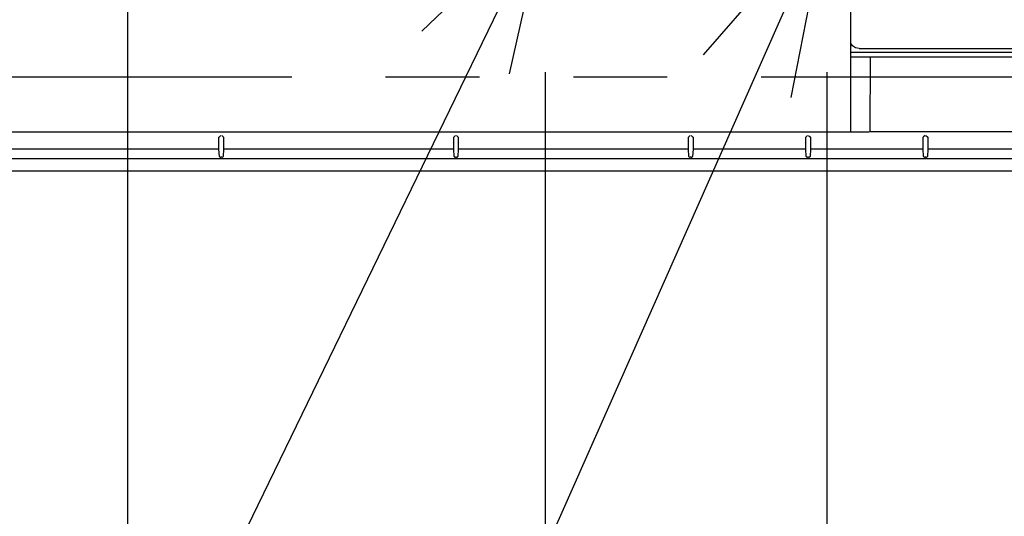
# Model space of a CAD drawing. Extents: x -1195 to 1818, y -1135 to 1234.
# Drawn here: x -443 to -233, y -549 to -443 of the extents above; entities that cross this region are included whole.
import ezdxf

# ---------------------------------------------------------------- set-up
doc = ezdxf.new("R2010")
doc.units = 0
doc.header["$LTSCALE"] = 20
doc.header["$MEASUREMENT"] = 0
doc.header["$PDMODE"] = 3
doc.header["$PDSIZE"] = -2
doc.linetypes.add('CENTER_DASH_DASH', pattern=[14, 9, -1, 1, -1, 1, -1])
doc.layers.get('0').update_dxf_attribs({"linetype": 'CONTINUOUS'})
doc.layers.get('DEFPOINTS').update_dxf_attribs({"linetype": 'CONTINUOUS'})
for name, color, linetype in [('DETAIL', 5, 'CONTINUOUS'), ('NOTE', 4, 'CONTINUOUS'), ('OUTLINE', 3, 'CONTINUOUS'), ('SERVICESPACE', 2, 'CONTINUOUS'), ('SIZE', 30, 'CONTINUOUS')]:
    doc.layers.add(name, color=color, linetype=linetype)
doc.styles.get("Standard").update_dxf_attribs({"font": 'SIMPLEX', "width": 0.9, "bigfont": 'BIGFONT'})
doc.dimstyles.get("Standard").update_dxf_attribs({"dimtxt": 0.18, "dimasz": 0.18, "dimexe": 0.18, "dimexo": 0.0625, "dimgap": 0.09, "dimtad": 0, "dimtih": 1, "dimtoh": 1, "dimdec": 4, "dimzin": 0, "dimdsep": 46, "dimtxsty": 'STANDARD', "dimcen": 0.09, "dimadec": 0, "dimazin": 0, "dimtfac": 1, "dimtdec": 4, "dimtofl": 0, "dimtmove": 0, "dimatfit": 3, "dimfxl": 1, "dimtolj": 1, "dimtzin": 0, "dimarcsym": 0})

# ---------------------------------------------------------------- blocks, each defined once
blk = doc.blocks.new('_DOTBLANK')
at = {"color": 0, "linetype": 'ByBlock'}
blk.add_line((-0.5, 0), (-1, 0), dxfattribs=at)
blk.add_circle((0, 0), 0.5, dxfattribs=at)
blk = doc.blocks.new('*D275')
at = {"layer": 'DEFPOINTS', "color": 0, "linetype": 'Continuous', "transparency": 16777216}
for p in [(-420, -256.5), (420, -273.84), (-420, -1046.86)]:
    blk.add_point(p, dxfattribs=at)
at = {"layer": 'SIZE', "color": 0, "linetype": 'Continuous', "lineweight": -2, "transparency": 16777216}
for p, q in [((-420, -276.5), (-420, -1076.86)), ((420, -293.84), (420, -1076.86)), ((410, -1046.86), (-410, -1046.86))]:
    blk.add_line(p, q, dxfattribs=at)
at = {"layer": 'SIZE', "color": 0, "linetype": 'Continuous', "lineweight": -2, "transparency": 16777216, "xscale": 10, "yscale": 10, "zscale": 10, "rotation": 180}
blk.add_blockref('_DOTBLANK', (-420, -1046.86), dxfattribs=at)
at = {"layer": 'SIZE', "color": 0, "linetype": 'Continuous', "lineweight": -2, "transparency": 16777216, "xscale": 10, "yscale": 10, "zscale": 10}
blk.add_blockref('_DOTBLANK', (420, -1046.86), dxfattribs=at)
at = {"layer": 'SIZE', "color": 0, "linetype": 'Continuous', "transparency": 16777216, "insert": (0, -1004.86), "char_height": 64, "attachment_point": 5}
blk.add_mtext('\\A1;840', dxfattribs=at)
blk = doc.blocks.new('*D285')
at = {"layer": 'DEFPOINTS', "color": 0, "linetype": 'Continuous', "transparency": 16777216}
for p in [(-331, -434), (-271, -434), (-271, -770.07)]:
    blk.add_point(p, dxfattribs=at)
at = {"layer": 'SIZE', "color": 0, "linetype": 'Continuous', "lineweight": -2, "transparency": 16777216}
for p, q in [((-331, -454), (-331, -800.07)), ((-271, -454), (-271, -800.07)), ((-321, -770.07), (-281, -770.07)), ((-271, -770.07), (-125.39, -770.07))]:
    blk.add_line(p, q, dxfattribs=at)
at = {"layer": 'SIZE', "color": 0, "linetype": 'Continuous', "lineweight": -2, "transparency": 16777216, "xscale": 10, "yscale": 10, "zscale": 10, "rotation": 180}
blk.add_blockref('_DOTBLANK', (-331, -770.07), dxfattribs=at)
at = {"layer": 'SIZE', "color": 0, "linetype": 'Continuous', "lineweight": -2, "transparency": 16777216, "xscale": 10, "yscale": 10, "zscale": 10}
blk.add_blockref('_DOTBLANK', (-271, -770.07), dxfattribs=at)
at = {"layer": 'SIZE', "color": 0, "linetype": 'Continuous', "transparency": 16777216, "insert": (-182.02, -728.07), "char_height": 64, "attachment_point": 5}
blk.add_mtext('\\A1;60', dxfattribs=at)
blk = doc.blocks.new('*D297')
at = {"layer": 'DEFPOINTS', "color": 0, "linetype": 'Continuous', "transparency": 16777216}
for p in [(-271, -434), (357, -434), (357, -898.59)]:
    blk.add_point(p, dxfattribs=at)
at = {"layer": 'SIZE', "color": 0, "linetype": 'Continuous', "lineweight": -2, "transparency": 16777216}
for p, q in [((-271, -454), (-271, -928.59)), ((357, -454), (357, -928.59)), ((-261, -898.59), (347, -898.59))]:
    blk.add_line(p, q, dxfattribs=at)
at = {"layer": 'SIZE', "color": 0, "linetype": 'Continuous', "lineweight": -2, "transparency": 16777216, "xscale": 10, "yscale": 10, "zscale": 10, "rotation": 180}
blk.add_blockref('_DOTBLANK', (-271, -898.59), dxfattribs=at)
at = {"layer": 'SIZE', "color": 0, "linetype": 'Continuous', "lineweight": -2, "transparency": 16777216, "xscale": 10, "yscale": 10, "zscale": 10}
blk.add_blockref('_DOTBLANK', (357, -898.59), dxfattribs=at)
at = {"layer": 'SIZE', "color": 0, "linetype": 'Continuous', "transparency": 16777216, "insert": (43, -856.59), "char_height": 64, "attachment_point": 5}
blk.add_mtext('\\A1;628', dxfattribs=at)

msp = doc.modelspace()

# ---------------------------------------------------------------- linework, layer by layer
at = {"layer": 'DETAIL', "linetype": 'Continuous'}
for p, q in [((-265.99988825, -427.40001594), (-265.99988825, -466.72101054)), ((-265.57552175, -448.34974456), (-265.9998992, -447.71766135)), ((-264.92577199, -448.78236175), (-265.57552175, -448.34974456)), ((-264.16062825, -448.93413047), (-264.92577199, -448.78236175)), ((0.00008875, -449.78951186), (-265.99986546, -449.78951186)), ((0.00008875, -450.78958654), (-265.99986546, -450.78958654)), ((-264.16062825, -448.93413047), (0.00008875, -448.93413047)), ((-261.75676224, -450.78958654), (-261.84853944, -466.64830074))]:
    msp.add_line(p, q, dxfattribs=at)
at = {"layer": 'DETAIL', "color": 5, "linetype": 'Continuous'}
for p, q in [((-265.99990723, -466.72118844), (-466.72114442, -466.72118844)), ((-265.99988825, -466.72114986), (-466.72106877, -466.72114986)), ((-400.10507907, -467.42193557), (-400.40503338, -467.72188988)), ((-399.89469743, -467.42193557), (-399.59474312, -467.72188988)), ((-350.10507907, -467.42193557), (-350.40503338, -467.72188988)), ((-349.89469743, -467.42193557), (-349.59474312, -467.72188988)), ((-300.10507907, -467.42193557), (-300.40503338, -467.72188988)), ((-299.89469743, -467.42193557), (-299.59474312, -467.72188988)), ((-275.10507907, -467.42193557), (-275.40503338, -467.72188988)), ((-274.89469743, -467.42193557), (-274.59474312, -467.72188988)), ((-262.85803082, -466.72118844), (-265.99990723, -466.72118844)), ((-262.47533136, -466.71852031), (-262.85803082, -466.72118844)), ((-262.15089899, -466.71095195), (-262.47533136, -466.71852031)), ((-261.93413263, -466.69962993), (-262.15089899, -466.71095195)), ((-261.8580689, -466.68657241), (-261.93413263, -466.69962993)), ((-261.84853944, -466.64844006), (-261.8580689, -466.68657241)), ((261.84853944, -466.64844006), (-261.84853944, -466.64844006)), ((-250.10507907, -467.42193557), (-250.40503338, -467.72188988)), ((-249.89469743, -467.42193557), (-249.59474312, -467.72188988)), ((-400.48018155, -467.79703805), (-400.40503338, -467.72188988)), ((-400.48018155, -470.33676209), (-400.48018155, -467.79703805)), ((-399.59474312, -467.72188988), (-399.51959495, -467.79703805)), ((-399.51959495, -467.79703805), (-399.51959495, -470.33676209)), ((-350.48018155, -467.79703805), (-350.40503338, -467.72188988)), ((-350.48018155, -470.33676209), (-350.48018155, -467.79703805)), ((-349.59474312, -467.72188988), (-349.51959495, -467.79703805)), ((-349.51959495, -467.79703805), (-349.51959495, -470.33676209)), ((-300.48018155, -467.79703805), (-300.40503338, -467.72188988)), ((-300.48018155, -470.33676209), (-300.48018155, -467.79703805)), ((-299.59474312, -467.72188988), (-299.51959495, -467.79703805)), ((-299.51959495, -467.79703805), (-299.51959495, -470.33676209)), ((-275.48018155, -467.79703805), (-275.40503338, -467.72188988)), ((-275.48018155, -470.33676209), (-275.48018155, -467.79703805)), ((-274.59474312, -467.72188988), (-274.51959495, -467.79703805)), ((-274.51959495, -467.79703805), (-274.51959495, -470.33676209)), ((-250.48018155, -467.79703805), (-250.40503338, -467.72188988)), ((-250.48018155, -470.33676209), (-250.48018155, -467.79703805)), ((-249.59474312, -467.72188988), (-249.51959495, -467.79703805)), ((-249.51959495, -467.79703805), (-249.51959495, -470.33676209)), ((-400.48018155, -470.33676209), (-449.51959495, -470.33676209)), ((-400.40503338, -471.95122549), (-400.48018155, -470.33676209)), ((-399.51959495, -470.33676209), (-399.59474312, -471.95122549)), ((-350.48018155, -470.33676209), (-399.51959495, -470.33676209)), ((-350.40503338, -471.95122549), (-350.48018155, -470.33676209)), ((-349.51959495, -470.33676209), (-349.59474312, -471.95122549)), ((-300.48018155, -470.33676209), (-349.51959495, -470.33676209)), ((-300.40503338, -471.95122549), (-300.48018155, -470.33676209)), ((-299.51959495, -470.33676209), (-299.59474312, -471.95122549)), ((-275.48018155, -470.33676209), (-299.51959495, -470.33676209)), ((-275.40503338, -471.95122549), (-275.48018155, -470.33676209)), ((-274.51959495, -470.33676209), (-274.59474312, -471.95122549)), ((-250.48018155, -470.33676209), (-274.51959495, -470.33676209)), ((-250.40503338, -471.95122549), (-250.48018155, -470.33676209)), ((-249.51959495, -470.33676209), (-249.59474312, -471.95122549)), ((-225.48018155, -470.33676209), (-249.51959495, -470.33676209)), ((470.93876749, -472.43676209), (-470.93859139, -472.4369382)), ((-400.40503338, -471.95122549), (-400.38222223, -471.9922935)), ((-400.38222223, -471.9922935), (-400.31718927, -472.02879253)), ((-400.31718927, -472.02879253), (-400.21986871, -472.05320659)), ((-400.21986871, -472.05320659), (-400.10507907, -472.0619382)), ((-399.89469743, -472.0619382), (-400.10507907, -472.0619382)), ((-399.89469743, -472.0619382), (-399.77986627, -472.05320659)), ((-399.77986627, -472.05320659), (-399.68254572, -472.02879253)), ((-399.68254572, -472.02879253), (-399.61751276, -471.9922935)), ((-399.61751276, -471.9922935), (-399.59474312, -471.95122549)), ((-350.40503338, -471.95122549), (-350.38222223, -471.9922935)), ((-350.38222223, -471.9922935), (-350.31718927, -472.02879253)), ((-350.31718927, -472.02879253), (-350.21986871, -472.05320659)), ((-350.21986871, -472.05320659), (-350.10507907, -472.0619382)), ((-349.89469743, -472.0619382), (-350.10507907, -472.0619382)), ((-349.89469743, -472.0619382), (-349.77986627, -472.05320659)), ((-349.77986627, -472.05320659), (-349.68254572, -472.02879253)), ((-349.68254572, -472.02879253), (-349.61751276, -471.9922935)), ((-349.61751276, -471.9922935), (-349.59474312, -471.95122549)), ((-300.40503338, -471.95122549), (-300.38222223, -471.9922935)), ((-300.38222223, -471.9922935), (-300.31718927, -472.02879253)), ((-300.31718927, -472.02879253), (-300.21986871, -472.05320659)), ((-300.21986871, -472.05320659), (-300.10507907, -472.0619382)), ((-299.89469743, -472.0619382), (-300.10507907, -472.0619382)), ((-299.89469743, -472.0619382), (-299.77986627, -472.05320659)), ((-299.77986627, -472.05320659), (-299.68254572, -472.02879253)), ((-299.68254572, -472.02879253), (-299.61751276, -471.9922935)), ((-299.61751276, -471.9922935), (-299.59474312, -471.95122549)), ((-275.40503338, -471.95122549), (-275.38222223, -471.9922935)), ((-275.38222223, -471.9922935), (-275.31718927, -472.02879253)), ((-275.31718927, -472.02879253), (-275.21986871, -472.05320659)), ((-275.21986871, -472.05320659), (-275.10507907, -472.0619382)), ((-274.89469743, -472.0619382), (-275.10507907, -472.0619382)), ((-274.89469743, -472.0619382), (-274.77986627, -472.05320659)), ((-274.77986627, -472.05320659), (-274.68254572, -472.02879253)), ((-274.68254572, -472.02879253), (-274.61751276, -471.9922935)), ((-274.61751276, -471.9922935), (-274.59474312, -471.95122549)), ((-250.40503338, -471.95122549), (-250.38225275, -471.9922935)), ((-250.38225275, -471.9922935), (-250.31721979, -472.02879253)), ((-250.31721979, -472.02879253), (-250.21988397, -472.05320659)), ((-250.21988397, -472.05320659), (-250.10507907, -472.0619382)), ((-249.89469743, -472.0619382), (-250.10507907, -472.0619382)), ((-249.89469743, -472.0619382), (-249.77989679, -472.05320659)), ((-249.77989679, -472.05320659), (-249.68257623, -472.02879253)), ((-249.68257623, -472.02879253), (-249.61754327, -471.9922935)), ((-249.61754327, -471.9922935), (-249.59474312, -471.95122549)), ((-471.25460248, -475), (471.25477858, -474.99996322))]:
    msp.add_line(p, q, dxfattribs=at)
at = {"layer": 'NOTE', "linetype": 'Continuous'}
for p, q in [((-270.99999074, -420.09992553), (-501.50601462, -941.36972812)), ((-330.99998956, -420.1), (-501.50601462, -771.23484783))]:
    msp.add_line(p, q, dxfattribs=at)
for points in [[(-357.28100994, -445.25479524), (-331, -420.1), (-338.68265538, -454.35533846)], [(-297.29106131, -450.24108119), (-270.99998795, -420.09993858), (-278.69431259, -459.34490546)]]:
    msp.add_lwpolyline(points, dxfattribs=at)
at = {"layer": 'OUTLINE', "color": 3, "linetype": 'Continuous'}
msp.add_line((-471.25460248, -475), (471.25477858, -474.99996322), dxfattribs=at)
at = {"layer": 'SERVICESPACE', "color": 2, "linetype": 'CENTER_DASH_DASH'}
msp.add_line((455, -455), (-455, -455), dxfattribs=at)
msp.add_line((455, -455), (-455, -455), dxfattribs=at)

# ---------------------------------------------------------------- dimensions: what is measured, and where the dimension line sits
at = {"layer": 'SIZE', "linetype": 'Continuous'}
dim = msp.add_linear_dim(base=(-420, -1046.8600273655), p1=(420, -273.8441828393), p2=(-420, -256.5000440253), dimstyle='STANDARD', override={"dimtxt": 64, "dimasz": 10, "dimexe": 30, "dimexo": 20, "dimgap": 10, "dimtad": 3, "dimtih": 0, "dimtoh": 0, "dimdec": 8, "dimzin": 8, "dimblk": 'DOTBLANK', "dimcen": 0, "dimtdec": 0, "dimtix": 1, "dimtofl": 1, "dimldrblk": 'DOTBLANK'}, dxfattribs=at)
dim.commit()
dim.dimension.update_dxf_attribs({"geometry": '*D275', "text_midpoint": (0, -1004.8600273655)})
for base, p1, p2, picture, middle in [((-271.0000046221, -770.0663182195), (-331.0000046221, -433.9967421875), (-271.0000046221, -433.9967421875), '*D285', (-182.0174321422, -770.0663182195)), ((356.9999953779, -898.5935527179), (-271.0000046221, -433.9967421875), (356.9999953779, -433.9967421875), '*D297', (42.9999953779, -898.5935527179))]:
    dim = msp.add_linear_dim(base=base, p1=p1, p2=p2, dimstyle='STANDARD', override={"dimtxt": 64, "dimasz": 10, "dimexe": 30, "dimexo": 20, "dimgap": 10, "dimtad": 3, "dimtih": 0, "dimtoh": 0, "dimdec": 8, "dimzin": 8, "dimblk": 'DOTBLANK', "dimcen": 0, "dimtdec": 0, "dimtix": 1, "dimtofl": 1, "dimldrblk": 'DOTBLANK'}, dxfattribs=at)
    dim.commit()
    dim.dimension.update_dxf_attribs({"geometry": picture, "text_midpoint": middle, "dimtype": 160})

doc.saveas('drawing.dxf')
